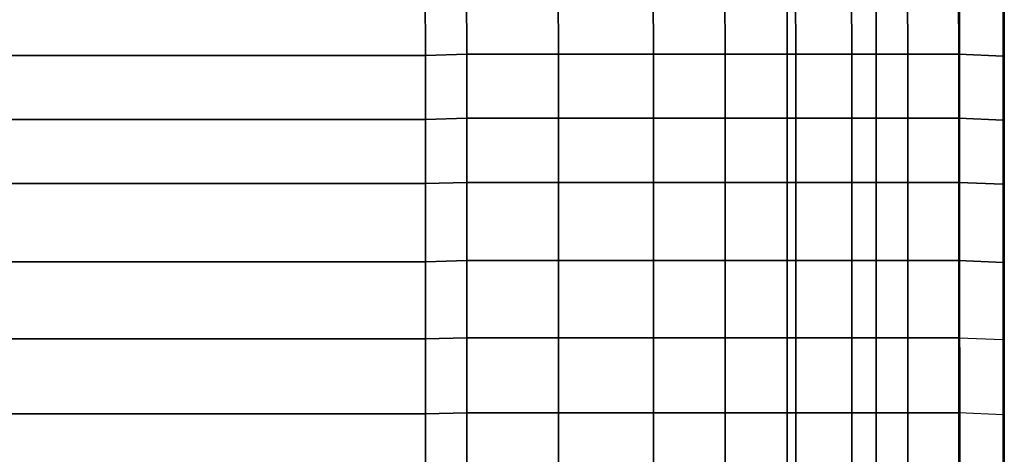
# Model space of a CAD drawing. Units: inches. Extents: x -104 to 104, y -58 to 57.
# Drawn here: x 93 to 104, y 9 to 14 of the extents above; entities that cross this region are included whole.
import ezdxf

# ---------------------------------------------------------------- set-up
doc = ezdxf.new("R2010")
doc.units = ezdxf.units.IN
doc.header["$MEASUREMENT"] = 0
doc.layers.add('SEAT-LEG', color=5, linetype='Continuous')
doc.layers.add('SEAT-SEATFABRIC', color=5, linetype='Continuous')

# ---------------------------------------------------------------- blocks, each defined once
blk = doc.blocks.new('dbvs1n_ln_0t')
at = {"layer": 'SEAT-LEG'}
for points in [[(1.437, -2.16, 10.995), (1.437, -19.732, 10.995), (1.437, -19.732, 12.995), (1.437, -2.16, 12.995)], [(1.437, -19.732, 12.995), (1.437, -2.16, 12.995), (2.437, -3.16, 12.995), (2.437, -19.317, 12.995)], [(2.437, -19.317, 10.995), (2.437, -3.16, 10.995), (1.437, -2.16, 10.995), (1.437, -19.732, 10.995)], [(2.437, -3.16, 12.995), (2.437, -19.317, 12.995), (2.437, -19.317, 10.995), (2.437, -3.16, 10.995)]]:
    blk.add_3dface(points, dxfattribs=at)
at = {"layer": 'SEAT-SEATFABRIC'}
for points in [[(0.002, -20.58, 15), (0.002, -20.58, 11.12), (0, 0, 11.12), (0, 0, 15)], [(0.01, -20.576, 15.026), (0.002, -20.58, 15), (0, 0, 15), (0.011, -8.06, 15.041)], [(0.502, -20.561, 11.12), (0.5, -0.5, 11.12), (0.5, -0.5, 13.19), (0.502, -20.561, 13.19)], [(0.011, -9.771, 15.039), (0.511, -9.793, 15.344), (0.511, -9.166, 15.232), (0.011, -9.144, 15.039)], [(0.511, -9.793, 15.344), (1.083, -9.793, 15.626), (1.083, -9.166, 15.417), (0.511, -9.166, 15.232)], [(1.083, -9.793, 15.626), (1.711, -9.793, 15.81), (1.711, -9.166, 15.602), (1.083, -9.166, 15.417)], [(1.711, -9.793, 15.81), (2.339, -9.793, 16.006), (2.339, -9.166, 15.709), (1.711, -9.166, 15.602)], [(2.339, -9.793, 16.006), (3.13, -9.793, 16.167), (3.13, -9.166, 15.859), (2.339, -9.166, 15.709)], [(3.13, -9.793, 16.167), (3.936, -9.793, 16.278), (3.936, -9.166, 15.951), (3.13, -9.166, 15.859)], [(3.936, -9.793, 16.278), (5.001, -9.793, 16.357), (5.001, -9.166, 16.026), (3.936, -9.166, 15.951)], [(5.001, -9.166, 16.026), (5.001, -9.793, 16.357), (6.031, -9.793, 16.342), (6.031, -9.166, 16.048)], [(6.031, -9.166, 16.048), (6.031, -9.793, 16.342), (6.495, -9.779, 16.321), (6.495, -9.151, 16.016)], [(6.495, -9.779, 16.321), (14.485, -9.779, 16.258), (14.485, -9.151, 15.936), (6.495, -9.151, 16.016)], [(0.511, -10.635, 15.457), (0.011, -10.614, 15.038), (0.011, -9.771, 15.039), (0.511, -9.793, 15.344)], [(0.511, -9.793, 15.344), (0.511, -10.635, 15.457), (1.083, -10.635, 15.766), (1.083, -9.793, 15.626)], [(1.083, -9.793, 15.626), (1.083, -10.635, 15.766), (1.711, -10.635, 16.015), (1.711, -9.793, 15.81)], [(1.711, -9.793, 15.81), (1.711, -10.635, 16.015), (2.339, -10.635, 16.239), (2.339, -9.793, 16.006)], [(2.339, -9.793, 16.006), (2.339, -10.635, 16.239), (3.13, -10.635, 16.442), (3.13, -9.793, 16.167)], [(3.13, -9.793, 16.167), (3.13, -10.635, 16.442), (3.936, -10.635, 16.555), (3.936, -9.793, 16.278)], [(3.936, -9.793, 16.278), (3.936, -10.635, 16.555), (5.001, -10.635, 16.588), (5.001, -9.793, 16.357)], [(5.001, -10.635, 16.588), (6.031, -10.635, 16.625), (6.031, -9.793, 16.342), (5.001, -9.793, 16.357)], [(6.031, -10.635, 16.625), (6.495, -10.621, 16.62), (6.495, -9.779, 16.321), (6.031, -9.793, 16.342)], [(6.495, -10.621, 16.62), (14.485, -10.621, 16.552), (14.485, -9.779, 16.258), (6.495, -9.779, 16.321)], [(0.011, -11.478, 15.037), (0.511, -11.5, 15.443), (0.511, -10.635, 15.457), (0.011, -10.614, 15.038)], [(0.511, -11.5, 15.443), (1.083, -11.5, 15.86), (1.083, -10.635, 15.766), (0.511, -10.635, 15.457)], [(1.083, -11.5, 15.86), (1.711, -11.5, 16.125), (1.711, -10.635, 16.015), (1.083, -10.635, 15.766)], [(1.711, -11.5, 16.125), (2.339, -11.5, 16.391), (2.339, -10.635, 16.239), (1.711, -10.635, 16.015)], [(2.339, -11.5, 16.391), (3.13, -11.5, 16.583), (3.13, -10.635, 16.442), (2.339, -10.635, 16.239)], [(3.13, -11.5, 16.583), (3.936, -11.5, 16.684), (3.936, -10.635, 16.555), (3.13, -10.635, 16.442)], [(3.936, -11.5, 16.684), (5.001, -11.5, 16.761), (5.001, -10.635, 16.588), (3.936, -10.635, 16.555)], [(5.001, -10.635, 16.588), (5.001, -11.5, 16.761), (6.031, -11.5, 16.786), (6.031, -10.635, 16.625)], [(6.031, -10.635, 16.625), (6.031, -11.5, 16.786), (6.495, -11.485, 16.79), (6.495, -10.621, 16.62)], [(6.495, -11.485, 16.79), (14.485, -11.485, 16.77), (14.485, -10.621, 16.552), (6.495, -10.621, 16.62)], [(0.011, -11.478, 15.037), (0.011, -12.356, 15.036), (0.511, -12.377, 15.532), (0.511, -11.5, 15.443)], [(6.031, -12.377, 16.87), (6.495, -12.363, 16.877), (6.495, -11.485, 16.79), (6.031, -11.5, 16.786)], [(6.495, -12.363, 16.877), (14.485, -12.363, 16.893), (14.485, -11.485, 16.77), (6.495, -11.485, 16.79)], [(0.511, -11.5, 15.443), (0.511, -12.377, 15.532), (1.083, -12.377, 15.923), (1.083, -11.5, 15.86)], [(1.083, -11.5, 15.86), (1.083, -12.377, 15.923), (1.711, -12.377, 16.203), (1.711, -11.5, 16.125)], [(1.711, -11.5, 16.125), (1.711, -12.377, 16.203), (2.339, -12.377, 16.464), (2.339, -11.5, 16.391)], [(2.339, -11.5, 16.391), (2.339, -12.377, 16.464), (3.13, -12.377, 16.641), (3.13, -11.5, 16.583)], [(3.13, -11.5, 16.583), (3.13, -12.377, 16.641), (3.936, -12.377, 16.768), (3.936, -11.5, 16.684)], [(3.936, -11.5, 16.684), (3.936, -12.377, 16.768), (5.001, -12.377, 16.856), (5.001, -11.5, 16.761)], [(5.001, -12.377, 16.856), (6.031, -12.377, 16.87), (6.031, -11.5, 16.786), (5.001, -11.5, 16.761)], [(0.011, -13.074, 15.035), (0.511, -13.096, 15.568), (0.511, -12.377, 15.532), (0.011, -12.356, 15.036)], [(6.031, -12.377, 16.87), (6.031, -13.096, 16.93), (6.495, -13.082, 16.898), (6.495, -12.363, 16.877)], [(6.495, -13.082, 16.898), (14.485, -13.082, 16.954), (14.485, -12.363, 16.893), (6.495, -12.363, 16.877)], [(0.511, -13.096, 15.568), (1.083, -13.096, 15.938), (1.083, -12.377, 15.923), (0.511, -12.377, 15.532)], [(1.083, -13.096, 15.938), (1.711, -13.096, 16.245), (1.711, -12.377, 16.203), (1.083, -12.377, 15.923)], [(1.711, -13.096, 16.245), (2.339, -13.096, 16.487), (2.339, -12.377, 16.464), (1.711, -12.377, 16.203)], [(2.339, -13.096, 16.487), (3.13, -13.096, 16.668), (3.13, -12.377, 16.641), (2.339, -12.377, 16.464)], [(3.13, -13.096, 16.668), (3.936, -13.096, 16.793), (3.936, -12.377, 16.768), (3.13, -12.377, 16.641)], [(3.936, -13.096, 16.793), (5.001, -13.096, 16.885), (5.001, -12.377, 16.856), (3.936, -12.377, 16.768)], [(5.001, -12.377, 16.856), (5.001, -13.096, 16.885), (6.031, -13.096, 16.93), (6.031, -12.377, 16.87)], [(0.011, -13.074, 15.035), (0.011, -13.793, 15.034), (0.511, -13.815, 15.553), (0.511, -13.096, 15.568)], [(0.511, -13.096, 15.568), (0.511, -13.815, 15.553), (1.083, -13.815, 15.959), (1.083, -13.096, 15.938)], [(1.083, -13.096, 15.938), (1.083, -13.815, 15.959), (1.711, -13.815, 16.277), (1.711, -13.096, 16.245)], [(1.711, -13.096, 16.245), (1.711, -13.815, 16.277), (2.339, -13.815, 16.508), (2.339, -13.096, 16.487)], [(2.339, -13.096, 16.487), (2.339, -13.815, 16.508), (3.13, -13.815, 16.676), (3.13, -13.096, 16.668)], [(3.13, -13.096, 16.668), (3.13, -13.815, 16.676), (3.936, -13.815, 16.814), (3.936, -13.096, 16.793)], [(3.936, -13.096, 16.793), (3.936, -13.815, 16.814), (5.001, -13.815, 16.904), (5.001, -13.096, 16.885)], [(5.001, -13.815, 16.904), (6.031, -13.815, 16.926), (6.031, -13.096, 16.93), (5.001, -13.096, 16.885)], [(6.031, -13.815, 16.926), (6.495, -13.8, 16.935), (6.495, -13.082, 16.898), (6.031, -13.096, 16.93)], [(6.495, -13.8, 16.935), (14.485, -13.8, 16.993), (14.485, -13.082, 16.954), (6.495, -13.082, 16.898)], [(0.011, -14.493, 15.033), (0.515, -14.494, 15.519), (0.511, -13.815, 15.553), (0.011, -13.793, 15.034)], [(6.031, -13.815, 16.926), (6.034, -14.511, 16.949), (6.497, -14.514, 16.964), (6.495, -13.8, 16.935)], [(6.497, -14.514, 16.964), (14.5, -14.561, 17.011), (14.485, -13.8, 16.993), (6.495, -13.8, 16.935)], [(0.515, -14.494, 15.519), (1.087, -14.496, 15.931), (1.083, -13.815, 15.959), (0.511, -13.815, 15.553)], [(1.087, -14.496, 15.931), (1.714, -14.497, 16.253), (1.711, -13.815, 16.277), (1.083, -13.815, 15.959)], [(1.714, -14.497, 16.253), (2.343, -14.5, 16.495), (2.339, -13.815, 16.508), (1.711, -13.815, 16.277)], [(2.343, -14.5, 16.495), (3.134, -14.502, 16.692), (3.13, -13.815, 16.676), (2.339, -13.815, 16.508)], [(3.134, -14.502, 16.692), (3.94, -14.504, 16.809), (3.936, -13.815, 16.814), (3.13, -13.815, 16.676)], [(3.94, -14.504, 16.809), (5.005, -14.508, 16.909), (5.001, -13.815, 16.904), (3.936, -13.815, 16.814)], [(5.001, -13.815, 16.904), (5.005, -14.508, 16.909), (6.034, -14.511, 16.949), (6.031, -13.815, 16.926)]]:
    blk.add_3dface(points, dxfattribs=at)
for points, invisible_edges in [([(29, -29, 15), (29, 0, 15), (0, 0, 15)], 8), ([(29, -29, 15), (0, 0, 15), (0, -8.094, 15), (20.906, -29, 15)], 5), ([(0.002, -20.58, 11.12), (0, 0, 11.12), (0.5, -0.5, 11.12), (0.502, -20.561, 11.12)], 10), ([(28.5, -28.5, 13.19), (8.435, -28.498, 13.19), (0.502, -20.561, 13.19), (0.5, -0.5, 13.19)], 10), ([(28.5, -0.5, 13.19), (28.5, -28.5, 13.19), (0.5, -0.5, 13.19)], 2)]:
    blk.add_3dface(points, dxfattribs=dict(at, invisible_edges=invisible_edges))

msp = doc.modelspace()

# ---------------------------------------------------------------- block references
at = {"ltscale": 10, "rotation": 180}
msp.add_blockref('dbvs1n_ln_0t', (104, 0), dxfattribs=at)

doc.saveas('drawing.dxf')
